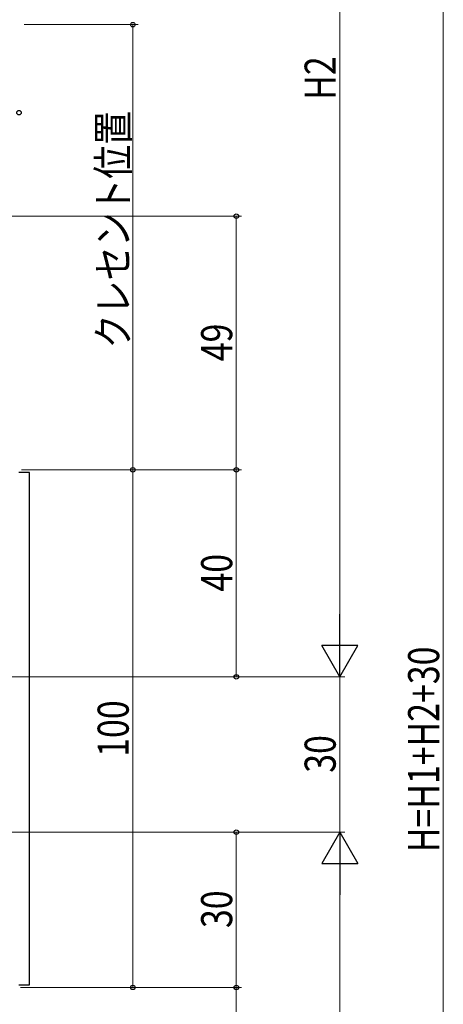
# Model space of a CAD drawing. Extents: x 0 to 990, y 0 to 1603.
# Drawn here: x 471 to 553, y 912 to 1102 of the extents above; entities that cross this region are included whole.
import ezdxf

# ---------------------------------------------------------------- set-up
doc = ezdxf.new("R2010")
doc.units = 0
doc.layers.add('YKK_11', color=7, linetype='CONTINUOUS', lineweight=30)
doc.layers.add('YKK_D', color=6, linetype='CONTINUOUS', lineweight=13)
doc.styles.add('text-b', font='extslim2.shx', dxfattribs={"width": 0.8, "bigfont": 'extfont2.shx'})

msp = doc.modelspace()

# ---------------------------------------------------------------- linework, layer by layer
at = {"layer": 'YKK_11', "linetype": 'ByBlock', "lineweight": -2, "ltscale": 0.5}
for p, q in [((473.25, 1014.52), (471.25, 1014.52)), ((473.25, 915.52), (473.25, 1014.52)), ((471.25, 915.52), (473.25, 915.52))]:
    msp.add_line(p, q, dxfattribs=at)
at = {"layer": 'YKK_D'}
for p, q in [((533.25, 982.02), (533.25, 1198.02)), ((553.25, 1198.02), (553.25, 722.02)), ((472.25, 1101.02), (494.25, 1101.02)), ((493.25, 1015.02), (493.25, 1101.02)), ((453.25, 1064.02), (514.25, 1064.02)), ((513.25, 1064.02), (513.25, 1015.02)), ((471.75, 1015.02), (514.25, 1015.02)), ((472.25, 1015.02), (514.25, 1015.02)), ((476.97, 1015.02), (494.25, 1015.02)), ((476.97, 1015.02), (494.25, 1015.02)), ((493.25, 1015.02), (493.25, 915.02)), ((513.25, 975.02), (513.25, 1015.02)), ((457.25, 975.02), (534.25, 975.02)), ((457.25, 975.02), (534.25, 975.02)), ((476.97, 975.02), (514.25, 975.02)), ((533.25, 945.02), (533.25, 975.02)), ((457.25, 945.02), (534.25, 945.02)), ((457.25, 945.02), (534.25, 945.02)), ((476.97, 945.02), (514.25, 945.02)), ((513.25, 915.02), (513.25, 945.02)), ((533.25, 722.02), (533.25, 938.02)), ((471.52, 915.02), (494.25, 915.02)), ((475.26, 915.02), (514.25, 915.02)), ((476.97, 915.02), (514.25, 915.02)), ((513.25, 915.02), (513.25, 899.02))]:
    msp.add_line(p, q, dxfattribs=at)
at = {"layer": 'YKK_D', "lineweight": -2}
for p, q in [((533.25, 975.02), (533.25, 987.14)), ((533.25, 975.02), (529.75, 981.08)), ((536.75, 981.08), (529.75, 981.08)), ((533.25, 975.02), (536.75, 981.08)), ((533.25, 945.02), (529.75, 938.95)), ((533.25, 945.02), (536.75, 938.95)), ((533.25, 945.02), (533.25, 932.89)), ((529.75, 938.95), (536.75, 938.95))]:
    msp.add_line(p, q, dxfattribs=at)
at = {"layer": 'YKK_D', "linetype": 'ByBlock', "lineweight": -2}
for centre in [(493.25, 1101.02), (471.25, 1084.02), (513.25, 1064.02), (493.25, 1015.02), (493.25, 1015.02), (513.25, 1015.02), (513.25, 1015.02), (513.25, 975.02), (513.25, 945.02), (493.25, 915.02), (513.25, 915.02), (513.25, 915.02)]:
    msp.add_circle(centre, 0.425, dxfattribs=at)

# ---------------------------------------------------------------- texts
at = {"layer": 'YKK_D', "style": 'text-b', "width": 0.8}
for s, p in [('H2', (532.45, 1086.5)), ('クレセント位置', (492.45, 1038.5)), ('49', (512.45, 1036)), ('40', (512.45, 991.5)), ('H=H1+H2+30', (552.45, 941.14)), ('100', (492.45, 959.58)), ('30', (532.45, 956.5)), ('30', (512.45, 926.5))]:
    msp.add_text(s, height=6, rotation=90, dxfattribs=at).set_placement(p)

doc.saveas('drawing.dxf')
